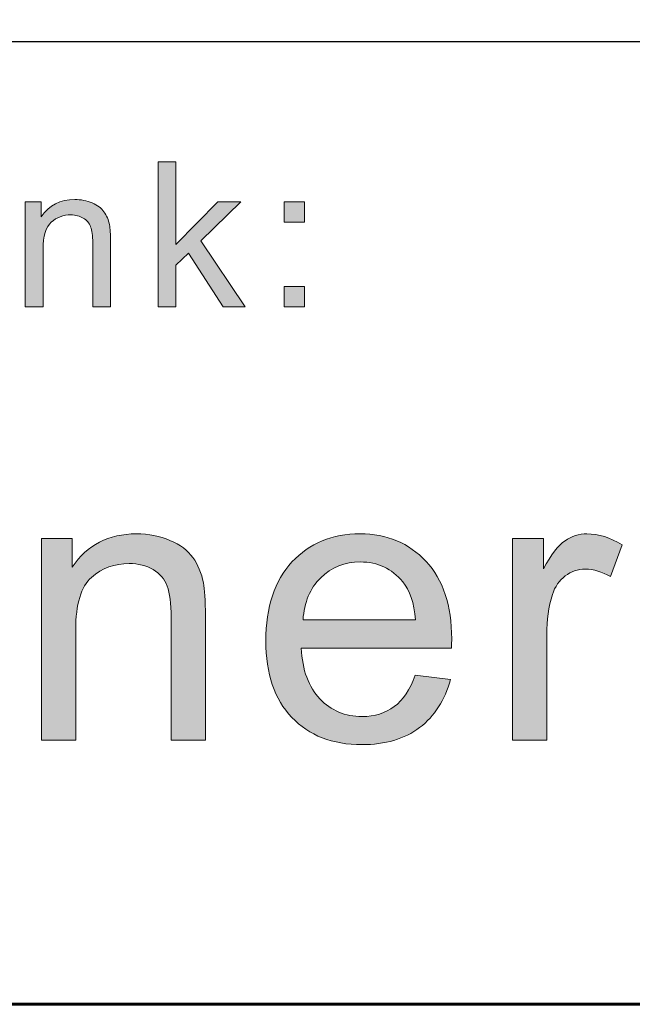
# Model space of a CAD drawing. Units: inches. Extents: x 0 to 8.5, y -11 to 0.
# Drawn here: x 5 to 5.2, y -10.5 to -10.2 of the extents above; entities that cross this region are included whole.
import ezdxf

# ---------------------------------------------------------------- set-up
doc = ezdxf.new("R2010")
doc.units = ezdxf.units.IN
doc.header["$LTSCALE"] = 0.03937
doc.header["$MEASUREMENT"] = 0
doc.layers.add('Title Block', color=7, linetype='Continuous', true_color=0x000000)

# ---------------------------------------------------------------- blocks, each defined once
blk = doc.blocks.new('block 6')
at = {"layer": 'Title Block', "true_color": 0x010101, "extrusion": (0, 0, -1)}
for points in [[(-5.01272, -10.24951), (-5.01272, -10.20296), (-5.01845, -10.20296), (-5.01845, -10.22951), (-5.03197, -10.21578), (-5.03937, -10.21578), (-5.02648, -10.2283), (-5.04068, -10.24951), (-5.03362, -10.24951), (-5.02247, -10.23227), (-5.01845, -10.23614), (-5.01845, -10.24951)], [(-4.97002, -10.24951), (-4.97002, -10.21578), (-4.97003, -10.21578), (-4.97517, -10.21578), (-4.97517, -10.21578), (-4.97517, -10.22058), (-4.9754, -10.22024), (-4.97564, -10.21991), (-4.97589, -10.21959), (-4.97615, -10.21928), (-4.97641, -10.21898), (-4.97668, -10.21869), (-4.97695, -10.21842), (-4.97723, -10.21815), (-4.97752, -10.21789), (-4.97781, -10.21765), (-4.97811, -10.21742), (-4.97842, -10.21719), (-4.97873, -10.21698), (-4.97905, -10.21678), (-4.97938, -10.21659), (-4.97971, -10.21641), (-4.98005, -10.21624), (-4.9804, -10.21609), (-4.98075, -10.21594), (-4.98111, -10.2158), (-4.98147, -10.21568), (-4.98184, -10.21556), (-4.98222, -10.21546), (-4.9826, -10.21537), (-4.98299, -10.21529), (-4.98339, -10.21522), (-4.98379, -10.21516), (-4.9842, -10.21511), (-4.98462, -10.21507), (-4.98504, -10.21504), (-4.98547, -10.21503), (-4.98591, -10.21502), (-4.98629, -10.21502), (-4.98666, -10.21504), (-4.98703, -10.21506), (-4.9874, -10.21509), (-4.98776, -10.21513), (-4.98812, -10.21517), (-4.98848, -10.21523), (-4.98883, -10.21529), (-4.98918, -10.21537), (-4.98952, -10.21545), (-4.98986, -10.21554), (-4.9902, -10.21564), (-4.99053, -10.21575), (-4.99086, -10.21586), (-4.99119, -10.21599), (-4.99151, -10.21612), (-4.99182, -10.21626), (-4.99213, -10.2164), (-4.99242, -10.21655), (-4.99271, -10.21671), (-4.99298, -10.21687), (-4.99325, -10.21704), (-4.9935, -10.21721), (-4.99375, -10.21739), (-4.99387, -10.21748), (-4.99398, -10.21757), (-4.99409, -10.21766), (-4.99421, -10.21776), (-4.99431, -10.21785), (-4.99442, -10.21795), (-4.99452, -10.21805), (-4.99462, -10.21815), (-4.99472, -10.21825), (-4.99482, -10.21835), (-4.99491, -10.21846), (-4.995, -10.21856), (-4.99509, -10.21867), (-4.99517, -10.21878), (-4.99525, -10.21888), (-4.99533, -10.21899), (-4.99549, -10.21922), (-4.99564, -10.21945), (-4.99579, -10.21968), (-4.99592, -10.21992), (-4.99606, -10.22017), (-4.99618, -10.22042), (-4.9963, -10.22067), (-4.99642, -10.22094), (-4.99652, -10.2212), (-4.99663, -10.22147), (-4.99672, -10.22175), (-4.99681, -10.22203), (-4.99689, -10.22232), (-4.99697, -10.22261), (-4.99704, -10.22291), (-4.99711, -10.22321), (-4.99715, -10.22342), (-4.99719, -10.22365), (-4.99722, -10.22389), (-4.99725, -10.22416), (-4.99731, -10.22474), (-4.99736, -10.2254), (-4.99742, -10.22694), (-4.99744, -10.22877), (-4.99744, -10.22877), (-4.99744, -10.24951), (-4.99744, -10.24951), (-4.99171, -10.24951), (-4.99171, -10.24951), (-4.99171, -10.22899), (-4.9917, -10.22815), (-4.99167, -10.22736), (-4.99162, -10.22662), (-4.99159, -10.22628), (-4.99155, -10.22594), (-4.9915, -10.22562), (-4.99146, -10.22532), (-4.9914, -10.22502), (-4.99134, -10.22474), (-4.99128, -10.22448), (-4.99121, -10.22423), (-4.99117, -10.22411), (-4.99113, -10.22399), (-4.99109, -10.22388), (-4.99105, -10.22377), (-4.99101, -10.22366), (-4.99096, -10.22355), (-4.99091, -10.22345), (-4.99086, -10.22335), (-4.99081, -10.22324), (-4.99076, -10.22314), (-4.99071, -10.22305), (-4.99065, -10.22295), (-4.99059, -10.22285), (-4.99053, -10.22276), (-4.99047, -10.22266), (-4.9904, -10.22257), (-4.99033, -10.22248), (-4.99027, -10.22239), (-4.9902, -10.2223), (-4.99012, -10.22221), (-4.99005, -10.22213), (-4.98997, -10.22204), (-4.98989, -10.22196), (-4.98981, -10.22188), (-4.98973, -10.2218), (-4.98964, -10.22172), (-4.98956, -10.22164), (-4.98947, -10.22157), (-4.98938, -10.2215), (-4.98929, -10.22142), (-4.98919, -10.22135), (-4.98909, -10.22128), (-4.989, -10.22121), (-4.9889, -10.22115), (-4.98879, -10.22108), (-4.98858, -10.22095), (-4.98847, -10.22089), (-4.98836, -10.22083), (-4.98825, -10.22077), (-4.98814, -10.22072), (-4.98803, -10.22066), (-4.98791, -10.22061), (-4.9878, -10.22056), (-4.98768, -10.22051), (-4.98756, -10.22047), (-4.98745, -10.22042), (-4.98733, -10.22038), (-4.98721, -10.22034), (-4.98708, -10.2203), (-4.98696, -10.22027), (-4.98684, -10.22023), (-4.98659, -10.22017), (-4.98633, -10.22012), (-4.98607, -10.22007), (-4.9858, -10.22004), (-4.98553, -10.22001), (-4.98526, -10.21999), (-4.98498, -10.21997), (-4.9847, -10.21997), (-4.98447, -10.21997), (-4.98425, -10.21998), (-4.98402, -10.21999), (-4.9838, -10.22001), (-4.98358, -10.22003), (-4.98336, -10.22005), (-4.98315, -10.22008), (-4.98293, -10.22012), (-4.98272, -10.22015), (-4.98251, -10.2202), (-4.9823, -10.22024), (-4.9821, -10.2203), (-4.98189, -10.22035), (-4.98169, -10.22041), (-4.98149, -10.22048), (-4.98129, -10.22055), (-4.9811, -10.22063), (-4.9809, -10.2207), (-4.98071, -10.22079), (-4.98052, -10.22088), (-4.98033, -10.22097), (-4.98015, -10.22107), (-4.97996, -10.22117), (-4.97978, -10.22128), (-4.9796, -10.22139), (-4.97942, -10.2215), (-4.97924, -10.22162), (-4.97907, -10.22175), (-4.9789, -10.22188), (-4.97873, -10.22201), (-4.97856, -10.22215), (-4.97839, -10.22229), (-4.97831, -10.22236), (-4.97823, -10.22244), (-4.97815, -10.22252), (-4.97807, -10.2226), (-4.978, -10.22268), (-4.97792, -10.22276), (-4.97785, -10.22285), (-4.97777, -10.22294), (-4.9777, -10.22303), (-4.97763, -10.22312), (-4.97756, -10.22321), (-4.97749, -10.22331), (-4.97743, -10.2234), (-4.97736, -10.22351), (-4.9773, -10.22361), (-4.97724, -10.22371), (-4.97712, -10.22393), (-4.977, -10.22415), (-4.97689, -10.22438), (-4.97678, -10.22462), (-4.97668, -10.22486), (-4.97659, -10.22512), (-4.9765, -10.22538), (-4.97641, -10.22565), (-4.97633, -10.22593), (-4.97625, -10.22622), (-4.97619, -10.22652), (-4.97612, -10.22682), (-4.97606, -10.22713), (-4.97601, -10.22745), (-4.97596, -10.22778), (-4.97591, -10.22812), (-4.97584, -10.22881), (-4.97579, -10.22954), (-4.97576, -10.2303), (-4.97575, -10.23109), (-4.97575, -10.23109), (-4.97575, -10.24951), (-4.97575, -10.24951)], [(-5.0533, -10.22229), (-5.0533, -10.21578), (-5.05981, -10.21578), (-5.05981, -10.22229)], [(-5.0533, -10.24951), (-5.0533, -10.243), (-5.05981, -10.243), (-5.05981, -10.24951)]]:
    blk.add_hatch(color=18, dxfattribs=at).paths.add_polyline_path(points, flags=0)
at = {"layer": 'Title Block', "lineweight": 0}
for points in [[(5.01272, -10.24951), (5.01272, -10.20296), (5.01845, -10.20296), (5.01845, -10.22951), (5.03197, -10.21578), (5.03937, -10.21578), (5.02648, -10.2283), (5.04068, -10.24951), (5.03362, -10.24951), (5.02247, -10.23227), (5.01845, -10.23614), (5.01845, -10.24951), (5.01272, -10.24951)], [(5.0533, -10.22229), (5.0533, -10.21578), (5.05981, -10.21578), (5.05981, -10.22229), (5.0533, -10.22229)], [(5.0533, -10.24951), (5.0533, -10.243), (5.05981, -10.243), (5.05981, -10.24951), (5.0533, -10.24951)]]:
    blk.add_lwpolyline(points, dxfattribs=at)
blk.add_open_spline([(4.97002, -10.24951), (4.97002, -10.24951), (4.97002, -10.21578), (4.97002, -10.21578), (4.97002, -10.21578), (4.97517, -10.21578), (4.97517, -10.21578), (4.97517, -10.21578), (4.97517, -10.22058), (4.97517, -10.22058), (4.97765, -10.21688), (4.98123, -10.21502), (4.98591, -10.21502), (4.98794, -10.21502), (4.9898, -10.21539), (4.99151, -10.21612), (4.99322, -10.21685), (4.99449, -10.21781), (4.99533, -10.21899), (4.99619, -10.22017), (4.99677, -10.22158), (4.99711, -10.22321), (4.99733, -10.22427), (4.99744, -10.22613), (4.99744, -10.22877), (4.99744, -10.22877), (4.99744, -10.24951), (4.99744, -10.24951), (4.99744, -10.24951), (4.99171, -10.24951), (4.99171, -10.24951), (4.99171, -10.24951), (4.99171, -10.22899), (4.99171, -10.22899), (4.99171, -10.22667), (4.9915, -10.22492), (4.99105, -10.22377), (4.9906, -10.22262), (4.98981, -10.22169), (4.98869, -10.22102), (4.98755, -10.22032), (4.98622, -10.21997), (4.9847, -10.21997), (4.98226, -10.21997), (4.98016, -10.22074), (4.97839, -10.22229), (4.97663, -10.22384), (4.97575, -10.22678), (4.97575, -10.23109), (4.97575, -10.23109), (4.97575, -10.24951), (4.97575, -10.24951), (4.97575, -10.24951), (4.97002, -10.24951), (4.97002, -10.24951)], degree=3, knots=[0, 0, 0, 0, 1, 1, 1, 2, 2, 2, 3, 3, 3, 4, 4, 4, 5, 5, 5, 6, 6, 6, 7, 7, 7, 8, 8, 8, 9, 9, 9, 10, 10, 10, 11, 11, 11, 12, 12, 12, 13, 13, 13, 14, 14, 14, 15, 15, 15, 16, 16, 16, 17, 17, 17, 18, 18, 18, 18], dxfattribs=at)
blk = doc.blocks.new('block 3')
at = {"layer": 'Title Block', "true_color": 0x231f20, "extrusion": (0, 0, -1)}
for points in [[(-4.97526, -10.38878), (-4.97526, -10.32396), (-4.97526, -10.32396), (-4.98513, -10.32396), (-4.98513, -10.32396), (-4.98513, -10.33317), (-4.98559, -10.33251), (-4.98605, -10.33188), (-4.98653, -10.33127), (-4.98702, -10.33067), (-4.98753, -10.3301), (-4.98804, -10.32955), (-4.98857, -10.32901), (-4.98911, -10.3285), (-4.98966, -10.32801), (-4.99022, -10.32755), (-4.9908, -10.3271), (-4.99139, -10.32667), (-4.99199, -10.32626), (-4.9926, -10.32588), (-4.99323, -10.32551), (-4.99387, -10.32517), (-4.99452, -10.32484), (-4.99518, -10.32454), (-4.99586, -10.32426), (-4.99655, -10.324), (-4.99725, -10.32376), (-4.99796, -10.32354), (-4.99869, -10.32334), (-4.99942, -10.32316), (-5.00017, -10.32301), (-5.00094, -10.32287), (-5.00171, -10.32276), (-5.0025, -10.32266), (-5.0033, -10.32259), (-5.00411, -10.32254), (-5.00494, -10.32251), (-5.00578, -10.3225), (-5.00651, -10.3225), (-5.00723, -10.32253), (-5.00794, -10.32257), (-5.00865, -10.32263), (-5.00935, -10.3227), (-5.01004, -10.32279), (-5.01072, -10.3229), (-5.0114, -10.32302), (-5.01207, -10.32316), (-5.01273, -10.32332), (-5.01338, -10.32349), (-5.01403, -10.32368), (-5.01467, -10.32389), (-5.0153, -10.32411), (-5.01593, -10.32434), (-5.01655, -10.3246), (-5.01715, -10.32487), (-5.01773, -10.32515), (-5.0183, -10.32544), (-5.01885, -10.32574), (-5.01937, -10.32605), (-5.01988, -10.32637), (-5.02037, -10.3267), (-5.02084, -10.32704), (-5.02129, -10.32739), (-5.02151, -10.32757), (-5.02172, -10.32775), (-5.02193, -10.32794), (-5.02213, -10.32812), (-5.02233, -10.32831), (-5.02252, -10.3285), (-5.02271, -10.3287), (-5.0229, -10.3289), (-5.02308, -10.3291), (-5.02325, -10.3293), (-5.02342, -10.3295), (-5.02358, -10.32971), (-5.02374, -10.32992), (-5.0239, -10.33013), (-5.0242, -10.33056), (-5.02449, -10.33101), (-5.02476, -10.33146), (-5.02503, -10.33192), (-5.02528, -10.33239), (-5.02552, -10.33287), (-5.02575, -10.33337), (-5.02597, -10.33387), (-5.02618, -10.33438), (-5.02638, -10.3349), (-5.02656, -10.33543), (-5.02674, -10.33597), (-5.0269, -10.33653), (-5.02705, -10.33709), (-5.02719, -10.33766), (-5.02732, -10.33824), (-5.02739, -10.33864), (-5.02746, -10.33908), (-5.02752, -10.33955), (-5.02758, -10.34006), (-5.02769, -10.34118), (-5.02777, -10.34244), (-5.02789, -10.3454), (-5.02793, -10.34893), (-5.02793, -10.34893), (-5.02793, -10.38878), (-5.02793, -10.38878), (-5.01694, -10.38878), (-5.01694, -10.38878), (-5.01694, -10.34935), (-5.01692, -10.34773), (-5.01686, -10.34621), (-5.01676, -10.34479), (-5.0167, -10.34412), (-5.01662, -10.34348), (-5.01654, -10.34287), (-5.01644, -10.34228), (-5.01634, -10.34172), (-5.01622, -10.34119), (-5.01609, -10.34068), (-5.01596, -10.3402), (-5.01588, -10.33997), (-5.01581, -10.33974), (-5.01573, -10.33953), (-5.01557, -10.33911), (-5.01549, -10.3389), (-5.0154, -10.3387), (-5.01531, -10.3385), (-5.01521, -10.33831), (-5.01511, -10.33811), (-5.015, -10.33792), (-5.01489, -10.33773), (-5.01478, -10.33755), (-5.01467, -10.33736), (-5.01455, -10.33718), (-5.01442, -10.33701), (-5.01429, -10.33683), (-5.01416, -10.33666), (-5.01402, -10.33649), (-5.01388, -10.33632), (-5.01374, -10.33616), (-5.01359, -10.33599), (-5.01344, -10.33583), (-5.01328, -10.33568), (-5.01312, -10.33552), (-5.01296, -10.33537), (-5.01279, -10.33522), (-5.01262, -10.33508), (-5.01245, -10.33493), (-5.01227, -10.33479), (-5.01208, -10.33465), (-5.0119, -10.33452), (-5.01171, -10.33438), (-5.01151, -10.33425), (-5.01131, -10.33412), (-5.01111, -10.334), (-5.0109, -10.33388), (-5.0107, -10.33376), (-5.01049, -10.33365), (-5.01028, -10.33354), (-5.01006, -10.33343), (-5.00985, -10.33333), (-5.00963, -10.33323), (-5.00941, -10.33313), (-5.00918, -10.33304), (-5.00896, -10.33296), (-5.00873, -10.33287), (-5.0085, -10.33279), (-5.00827, -10.33272), (-5.00804, -10.33265), (-5.0078, -10.33258), (-5.00756, -10.33251), (-5.00708, -10.3324), (-5.00659, -10.3323), (-5.00608, -10.33221), (-5.00557, -10.33214), (-5.00505, -10.33209), (-5.00453, -10.33205), (-5.00399, -10.33203), (-5.00345, -10.33202), (-5.00301, -10.33202), (-5.00258, -10.33204), (-5.00215, -10.33206), (-5.00172, -10.33209), (-5.0013, -10.33213), (-5.00088, -10.33217), (-5.00047, -10.33223), (-5.00006, -10.3323), (-4.99965, -10.33237), (-4.99925, -10.33245), (-4.99885, -10.33255), (-4.99845, -10.33265), (-4.99806, -10.33276), (-4.99768, -10.33287), (-4.99729, -10.333), (-4.99691, -10.33313), (-4.99653, -10.33328), (-4.99616, -10.33343), (-4.99579, -10.33359), (-4.99543, -10.33376), (-4.99507, -10.33394), (-4.99471, -10.33413), (-4.99435, -10.33432), (-4.994, -10.33453), (-4.99366, -10.33474), (-4.99331, -10.33497), (-4.99297, -10.3352), (-4.99264, -10.33544), (-4.99231, -10.33568), (-4.99198, -10.33594), (-4.99165, -10.33621), (-4.99133, -10.33648), (-4.99118, -10.33662), (-4.99102, -10.33677), (-4.99087, -10.33692), (-4.99072, -10.33707), (-4.99057, -10.33722), (-4.99042, -10.33739), (-4.99028, -10.33755), (-4.99014, -10.33772), (-4.99, -10.33789), (-4.98987, -10.33807), (-4.98973, -10.33825), (-4.9896, -10.33843), (-4.98948, -10.33862), (-4.98935, -10.33881), (-4.98923, -10.33901), (-4.98911, -10.33921), (-4.98887, -10.33962), (-4.98865, -10.34004), (-4.98844, -10.34049), (-4.98823, -10.34094), (-4.98804, -10.34142), (-4.98786, -10.34191), (-4.98768, -10.34241), (-4.98752, -10.34293), (-4.98736, -10.34347), (-4.98722, -10.34402), (-4.98709, -10.34459), (-4.98696, -10.34517), (-4.98685, -10.34577), (-4.98674, -10.34638), (-4.98665, -10.34701), (-4.98656, -10.34766), (-4.98643, -10.34899), (-4.98633, -10.35039), (-4.98627, -10.35185), (-4.98625, -10.35338), (-4.98625, -10.35338), (-4.98625, -10.38878), (-4.98625, -10.38878)], [(-5.12667, -10.38878), (-5.12667, -10.32396), (-5.12667, -10.32396), (-5.13657, -10.32396), (-5.13657, -10.32396), (-5.13657, -10.33379), (-5.1375, -10.33214), (-5.13796, -10.33137), (-5.13842, -10.33064), (-5.13887, -10.32994), (-5.13932, -10.32928), (-5.13976, -10.32866), (-5.1402, -10.32807), (-5.14063, -10.32752), (-5.14106, -10.327), (-5.14149, -10.32653), (-5.1417, -10.3263), (-5.14191, -10.32609), (-5.14212, -10.32588), (-5.14233, -10.32568), (-5.14254, -10.3255), (-5.14274, -10.32532), (-5.14295, -10.32515), (-5.14315, -10.32499), (-5.14335, -10.32484), (-5.14355, -10.32469), (-5.14396, -10.32443), (-5.14416, -10.3243), (-5.14436, -10.32418), (-5.14457, -10.32406), (-5.14478, -10.32395), (-5.14498, -10.32384), (-5.14519, -10.32373), (-5.14541, -10.32363), (-5.14562, -10.32353), (-5.14583, -10.32344), (-5.14605, -10.32335), (-5.14626, -10.32327), (-5.14648, -10.32319), (-5.1467, -10.32312), (-5.14692, -10.32305), (-5.14714, -10.32298), (-5.14736, -10.32292), (-5.14758, -10.32286), (-5.14781, -10.32281), (-5.14803, -10.32276), (-5.14826, -10.32271), (-5.14849, -10.32267), (-5.14872, -10.32263), (-5.14895, -10.3226), (-5.14918, -10.32257), (-5.14941, -10.32255), (-5.14965, -10.32253), (-5.14988, -10.32252), (-5.15012, -10.3225), (-5.15036, -10.3225), (-5.15059, -10.3225), (-5.15094, -10.3225), (-5.15129, -10.32251), (-5.15164, -10.32253), (-5.15199, -10.32255), (-5.15233, -10.32258), (-5.15268, -10.32262), (-5.15303, -10.32267), (-5.15338, -10.32272), (-5.15373, -10.32278), (-5.15408, -10.32284), (-5.15444, -10.32291), (-5.15479, -10.32299), (-5.15514, -10.32308), (-5.15549, -10.32317), (-5.15584, -10.32327), (-5.1562, -10.32338), (-5.1569, -10.32362), (-5.15761, -10.32388), (-5.15832, -10.32417), (-5.15903, -10.32449), (-5.15975, -10.32483), (-5.16046, -10.32521), (-5.16118, -10.32561), (-5.16189, -10.32604), (-5.16189, -10.32604), (-5.15811, -10.33624), (-5.1576, -10.33595), (-5.1571, -10.33567), (-5.1566, -10.33542), (-5.15609, -10.33519), (-5.15559, -10.33497), (-5.15509, -10.33478), (-5.15458, -10.3346), (-5.15408, -10.33444), (-5.15358, -10.3343), (-5.15332, -10.33424), (-5.15307, -10.33418), (-5.15282, -10.33413), (-5.15257, -10.33408), (-5.15232, -10.33404), (-5.15207, -10.334), (-5.15181, -10.33396), (-5.15156, -10.33393), (-5.15131, -10.33391), (-5.15106, -10.33389), (-5.15081, -10.33387), (-5.15056, -10.33386), (-5.1503, -10.33385), (-5.15005, -10.33385), (-5.14983, -10.33385), (-5.1496, -10.33386), (-5.14938, -10.33387), (-5.14916, -10.33388), (-5.14894, -10.3339), (-5.14873, -10.33392), (-5.14851, -10.33395), (-5.1483, -10.33398), (-5.14808, -10.33402), (-5.14787, -10.33406), (-5.14766, -10.3341), (-5.14745, -10.33415), (-5.14725, -10.33421), (-5.14704, -10.33426), (-5.14684, -10.33432), (-5.14663, -10.33439), (-5.14643, -10.33446), (-5.14623, -10.33453), (-5.14603, -10.33461), (-5.14584, -10.33469), (-5.14564, -10.33478), (-5.14545, -10.33487), (-5.14525, -10.33497), (-5.14506, -10.33507), (-5.14487, -10.33517), (-5.14468, -10.33528), (-5.1445, -10.33539), (-5.14431, -10.33551), (-5.14413, -10.33563), (-5.14394, -10.33576), (-5.14376, -10.33588), (-5.14358, -10.33602), (-5.1434, -10.33616), (-5.14323, -10.3363), (-5.14306, -10.33644), (-5.14289, -10.33658), (-5.14273, -10.33673), (-5.14256, -10.33689), (-5.1424, -10.33704), (-5.14225, -10.3372), (-5.1421, -10.33737), (-5.14195, -10.33753), (-5.1418, -10.3377), (-5.14166, -10.33788), (-5.14152, -10.33805), (-5.14139, -10.33823), (-5.14125, -10.33841), (-5.14112, -10.3386), (-5.141, -10.33879), (-5.14087, -10.33898), (-5.14075, -10.33918), (-5.14064, -10.33938), (-5.14053, -10.33958), (-5.14042, -10.33979), (-5.14031, -10.34), (-5.14021, -10.34021), (-5.14011, -10.34043), (-5.14001, -10.34064), (-5.13992, -10.34087), (-5.13983, -10.34109), (-5.13966, -10.34155), (-5.1395, -10.34203), (-5.13928, -10.34276), (-5.13907, -10.34351), (-5.13888, -10.34426), (-5.1387, -10.34503), (-5.13853, -10.3458), (-5.13838, -10.34658), (-5.13824, -10.34736), (-5.13812, -10.34816), (-5.13801, -10.34897), (-5.13792, -10.34978), (-5.13784, -10.3506), (-5.13777, -10.35143), (-5.13772, -10.35227), (-5.13768, -10.35312), (-5.13765, -10.35484), (-5.13765, -10.35485), (-5.13765, -10.38878), (-5.13765, -10.38878)]]:
    blk.add_hatch(color=250, dxfattribs=at).paths.add_polyline_path(points, flags=0)
h = blk.add_hatch(color=250, dxfattribs=at)
h.paths.add_polyline_path([(-5.09539, -10.36791), (-5.10674, -10.3693), (-5.10639, -10.37053), (-5.1062, -10.37113), (-5.106, -10.37173), (-5.10579, -10.37231), (-5.10558, -10.37288), (-5.10535, -10.37345), (-5.10511, -10.37401), (-5.10487, -10.37455), (-5.10462, -10.37509), (-5.10435, -10.37562), (-5.10408, -10.37615), (-5.1038, -10.37666), (-5.10351, -10.37716), (-5.10322, -10.37766), (-5.10291, -10.37815), (-5.10259, -10.37862), (-5.10227, -10.37909), (-5.10194, -10.37956), (-5.10159, -10.38001), (-5.10124, -10.38045), (-5.10088, -10.38088), (-5.10051, -10.38131), (-5.10013, -10.38173), (-5.09975, -10.38214), (-5.09935, -10.38254), (-5.09895, -10.38293), (-5.09853, -10.38331), (-5.09811, -10.38368), (-5.09768, -10.38405), (-5.09724, -10.3844), (-5.09679, -10.38475), (-5.09633, -10.38509), (-5.09586, -10.38542), (-5.09539, -10.38573), (-5.09491, -10.38604), (-5.09442, -10.38633), (-5.09392, -10.38662), (-5.09342, -10.38689), (-5.0929, -10.38716), (-5.09238, -10.38741), (-5.09186, -10.38765), (-5.09132, -10.38788), (-5.09077, -10.3881), (-5.09022, -10.38831), (-5.08966, -10.38851), (-5.08909, -10.38869), (-5.08852, -10.38887), (-5.08793, -10.38904), (-5.08734, -10.38919), (-5.08674, -10.38934), (-5.08614, -10.38947), (-5.08552, -10.3896), (-5.0849, -10.38971), (-5.08427, -10.38981), (-5.08363, -10.3899), (-5.08298, -10.38998), (-5.08233, -10.39005), (-5.08099, -10.39016), (-5.07963, -10.39022), (-5.07823, -10.39025), (-5.07735, -10.39024), (-5.07648, -10.39021), (-5.07562, -10.39017), (-5.07477, -10.39011), (-5.07393, -10.39003), (-5.07311, -10.38994), (-5.07229, -10.38983), (-5.07149, -10.3897), (-5.0707, -10.38955), (-5.06992, -10.38939), (-5.06915, -10.38921), (-5.0684, -10.38901), (-5.06765, -10.3888), (-5.06692, -10.38857), (-5.0662, -10.38832), (-5.06549, -10.38806), (-5.06479, -10.38777), (-5.0641, -10.38747), (-5.06343, -10.38716), (-5.06276, -10.38682), (-5.06211, -10.38647), (-5.06147, -10.38611), (-5.06084, -10.38572), (-5.06022, -10.38532), (-5.05961, -10.3849), (-5.05902, -10.38446), (-5.05844, -10.38401), (-5.05786, -10.38354), (-5.0573, -10.38305), (-5.05675, -10.38255), (-5.05622, -10.38202), (-5.05569, -10.38148), (-5.05518, -10.38093), (-5.05468, -10.38036), (-5.0542, -10.37978), (-5.05374, -10.37919), (-5.05329, -10.37858), (-5.05286, -10.37795), (-5.05244, -10.37732), (-5.05204, -10.37667), (-5.05166, -10.376), (-5.0513, -10.37532), (-5.05095, -10.37463), (-5.05061, -10.37393), (-5.0503, -10.37321), (-5.04999, -10.37247), (-5.04971, -10.37173), (-5.04944, -10.37097), (-5.04919, -10.37019), (-5.04895, -10.3694), (-5.04874, -10.3686), (-5.04853, -10.36779), (-5.04835, -10.36696), (-5.04817, -10.36611), (-5.04802, -10.36525), (-5.04788, -10.36438), (-5.04776, -10.3635), (-5.04766, -10.3626), (-5.04757, -10.36169), (-5.04749, -10.36076), (-5.04744, -10.35982), (-5.0474, -10.35887), (-5.04736, -10.35692), (-5.0474, -10.3549), (-5.04749, -10.35295), (-5.04757, -10.35199), (-5.04766, -10.35104), (-5.04776, -10.35011), (-5.04789, -10.3492), (-5.04803, -10.3483), (-5.04818, -10.34741), (-5.04835, -10.34654), (-5.04854, -10.34568), (-5.04875, -10.34484), (-5.04897, -10.34401), (-5.04921, -10.34319), (-5.04946, -10.34239), (-5.04973, -10.34161), (-5.05002, -10.34084), (-5.05032, -10.34008), (-5.05064, -10.33933), (-5.05098, -10.33861), (-5.05133, -10.33789), (-5.0517, -10.33719), (-5.05209, -10.3365), (-5.05249, -10.33583), (-5.05291, -10.33517), (-5.05335, -10.33453), (-5.0538, -10.3339), (-5.05427, -10.33329), (-5.05475, -10.33269), (-5.05525, -10.3321), (-5.05577, -10.33153), (-5.0563, -10.33097), (-5.05684, -10.33044), (-5.0574, -10.32992), (-5.05796, -10.32941), (-5.05853, -10.32893), (-5.05911, -10.32846), (-5.0597, -10.32801), (-5.0603, -10.32758), (-5.06091, -10.32716), (-5.06153, -10.32677), (-5.06216, -10.32639), (-5.06279, -10.32602), (-5.06344, -10.32568), (-5.0641, -10.32535), (-5.06477, -10.32505), (-5.06545, -10.32475), (-5.06614, -10.32448), (-5.06683, -10.32423), (-5.06754, -10.32399), (-5.06826, -10.32377), (-5.06899, -10.32356), (-5.06972, -10.32338), (-5.07047, -10.32321), (-5.07123, -10.32306), (-5.07199, -10.32293), (-5.07277, -10.32281), (-5.07356, -10.32272), (-5.07435, -10.32264), (-5.07516, -10.32258), (-5.07598, -10.32253), (-5.0768, -10.32251), (-5.07764, -10.3225), (-5.07844, -10.3225), (-5.07924, -10.32253), (-5.08003, -10.32257), (-5.08081, -10.32263), (-5.08158, -10.32271), (-5.08234, -10.32281), (-5.08309, -10.32292), (-5.08383, -10.32305), (-5.08456, -10.3232), (-5.08529, -10.32336), (-5.086, -10.32354), (-5.08671, -10.32374), (-5.0874, -10.32396), (-5.08809, -10.32419), (-5.08877, -10.32444), (-5.08944, -10.32471), (-5.0901, -10.325), (-5.09075, -10.3253), (-5.09139, -10.32562), (-5.09202, -10.32596), (-5.09264, -10.32631), (-5.09325, -10.32668), (-5.09386, -10.32707), (-5.09445, -10.32748), (-5.09504, -10.3279), (-5.09561, -10.32834), (-5.09618, -10.3288), (-5.09674, -10.32928), (-5.09729, -10.32977), (-5.09783, -10.33028), (-5.09836, -10.33081), (-5.09888, -10.33135), (-5.09938, -10.33191), (-5.09987, -10.33249), (-5.10035, -10.33308), (-5.1008, -10.33368), (-5.10125, -10.33429), (-5.10167, -10.33493), (-5.10208, -10.33557), (-5.10248, -10.33623), (-5.10285, -10.3369), (-5.10321, -10.33759), (-5.10356, -10.33829), (-5.10389, -10.339), (-5.1042, -10.33973), (-5.1045, -10.34048), (-5.10478, -10.34123), (-5.10505, -10.342), (-5.1053, -10.34279), (-5.10553, -10.34359), (-5.10575, -10.3444), (-5.10595, -10.34523), (-5.10613, -10.34607), (-5.1063, -10.34693), (-5.10646, -10.3478), (-5.10659, -10.34868), (-5.10671, -10.34958), (-5.10682, -10.35049), (-5.10691, -10.35141), (-5.10698, -10.35235), (-5.10704, -10.35331), (-5.10708, -10.35428), (-5.10711, -10.35626), (-5.10704, -10.35919), (-5.10704, -10.35919), (-5.0587, -10.35919), (-5.0588, -10.3605), (-5.05893, -10.36178), (-5.0591, -10.36301), (-5.0592, -10.36362), (-5.05931, -10.36421), (-5.05943, -10.3648), (-5.05956, -10.36537), (-5.05969, -10.36593), (-5.05984, -10.36649), (-5.06, -10.36703), (-5.06016, -10.36757), (-5.06034, -10.36809), (-5.06052, -10.36861), (-5.06072, -10.36912), (-5.06092, -10.36961), (-5.06113, -10.3701), (-5.06135, -10.37058), (-5.06158, -10.37104), (-5.06183, -10.3715), (-5.06208, -10.37195), (-5.06234, -10.37239), (-5.0626, -10.37281), (-5.06288, -10.37323), (-5.06317, -10.37364), (-5.06347, -10.37404), (-5.06378, -10.37443), (-5.06409, -10.37481), (-5.06442, -10.37518), (-5.06475, -10.37554), (-5.06509, -10.37589), (-5.06544, -10.37623), (-5.06579, -10.37655), (-5.06615, -10.37687), (-5.06651, -10.37717), (-5.06688, -10.37747), (-5.06726, -10.37775), (-5.06764, -10.37802), (-5.06802, -10.37828), (-5.06841, -10.37853), (-5.0688, -10.37877), (-5.0692, -10.37899), (-5.06961, -10.37921), (-5.07002, -10.37941), (-5.07043, -10.37961), (-5.07086, -10.37979), (-5.07128, -10.37996), (-5.07171, -10.38012), (-5.07215, -10.38027), (-5.07259, -10.38041), (-5.07304, -10.38054), (-5.07349, -10.38066), (-5.07395, -10.38076), (-5.07441, -10.38086), (-5.07488, -10.38094), (-5.07535, -10.38101), (-5.07583, -10.38107), (-5.07631, -10.38112), (-5.0768, -10.38116), (-5.0773, -10.38119), (-5.0778, -10.38121), (-5.0783, -10.38121), (-5.07905, -10.3812), (-5.07978, -10.38116), (-5.08015, -10.38113), (-5.0805, -10.3811), (-5.08086, -10.38106), (-5.08121, -10.38101), (-5.08156, -10.38096), (-5.0819, -10.3809), (-5.08225, -10.38084), (-5.08258, -10.38077), (-5.08292, -10.38069), (-5.08325, -10.3806), (-5.08358, -10.38051), (-5.0839, -10.38042), (-5.08422, -10.38032), (-5.08454, -10.38021), (-5.08485, -10.38009), (-5.08516, -10.37997), (-5.08547, -10.37985), (-5.08577, -10.37971), (-5.08607, -10.37957), (-5.08637, -10.37943), (-5.08666, -10.37927), (-5.08695, -10.37912), (-5.08724, -10.37895), (-5.08752, -10.37878), (-5.0878, -10.37861), (-5.08808, -10.37842), (-5.08835, -10.37823), (-5.08862, -10.37804), (-5.08889, -10.37784), (-5.08915, -10.37763), (-5.08941, -10.37741), (-5.08966, -10.37719), (-5.08991, -10.37695), (-5.09016, -10.37671), (-5.0904, -10.37647), (-5.09064, -10.37621), (-5.09088, -10.37595), (-5.09111, -10.37569), (-5.09134, -10.37541), (-5.09157, -10.37513), (-5.09179, -10.37483), (-5.09201, -10.37454), (-5.09223, -10.37423), (-5.09244, -10.37392), (-5.09265, -10.3736), (-5.09286, -10.37327), (-5.09326, -10.37259), (-5.09365, -10.37189), (-5.09403, -10.37115), (-5.09439, -10.37038), (-5.09474, -10.36959), (-5.09507, -10.36876)], flags=0)
h.paths.add_polyline_path([(-5.05933, -10.35015), (-5.09551, -10.35015), (-5.09541, -10.34915), (-5.09529, -10.34817), (-5.09514, -10.34723), (-5.09498, -10.34632), (-5.09479, -10.34544), (-5.09459, -10.34459), (-5.09436, -10.34378), (-5.09424, -10.34338), (-5.09411, -10.34299), (-5.09398, -10.34261), (-5.09384, -10.34224), (-5.0937, -10.34188), (-5.09355, -10.34152), (-5.0934, -10.34117), (-5.09324, -10.34083), (-5.09307, -10.3405), (-5.0929, -10.34018), (-5.09273, -10.33986), (-5.09255, -10.33955), (-5.09237, -10.33926), (-5.09218, -10.33896), (-5.09198, -10.33868), (-5.09178, -10.3384), (-5.09157, -10.33814), (-5.09136, -10.33788), (-5.09103, -10.33749), (-5.09069, -10.33711), (-5.09035, -10.33674), (-5.09, -10.33639), (-5.08965, -10.33605), (-5.08928, -10.33572), (-5.08892, -10.3354), (-5.08854, -10.3351), (-5.08816, -10.33481), (-5.08778, -10.33453), (-5.08738, -10.33426), (-5.08699, -10.33401), (-5.08658, -10.33377), (-5.08617, -10.33354), (-5.08575, -10.33332), (-5.08533, -10.33312), (-5.0849, -10.33292), (-5.08447, -10.33274), (-5.08403, -10.33258), (-5.08358, -10.33242), (-5.08313, -10.33228), (-5.08267, -10.33215), (-5.0822, -10.33203), (-5.08173, -10.33193), (-5.08126, -10.33183), (-5.08077, -10.33175), (-5.08028, -10.33168), (-5.07979, -10.33163), (-5.07929, -10.33159), (-5.07878, -10.33155), (-5.07826, -10.33154), (-5.07775, -10.33153), (-5.07727, -10.33153), (-5.07681, -10.33155), (-5.07635, -10.33157), (-5.07589, -10.33161), (-5.07544, -10.33165), (-5.07499, -10.33171), (-5.07455, -10.33177), (-5.07411, -10.33185), (-5.07368, -10.33193), (-5.07325, -10.33203), (-5.07283, -10.33213), (-5.07241, -10.33224), (-5.072, -10.33237), (-5.07159, -10.3325), (-5.07118, -10.33264), (-5.07078, -10.3328), (-5.07039, -10.33296), (-5.07, -10.33313), (-5.06961, -10.33332), (-5.06923, -10.33351), (-5.06886, -10.33371), (-5.06848, -10.33392), (-5.06812, -10.33415), (-5.06775, -10.33438), (-5.0674, -10.33462), (-5.06704, -10.33487), (-5.0667, -10.33513), (-5.06635, -10.33541), (-5.06601, -10.33569), (-5.06568, -10.33598), (-5.06535, -10.33628), (-5.06502, -10.33659), (-5.06471, -10.33691), (-5.0644, -10.33724), (-5.0641, -10.33757), (-5.06381, -10.33791), (-5.06353, -10.33826), (-5.06325, -10.33861), (-5.06299, -10.33898), (-5.06273, -10.33934), (-5.06249, -10.33972), (-5.06225, -10.3401), (-5.06202, -10.34048), (-5.06181, -10.34088), (-5.0616, -10.34128), (-5.06139, -10.34169), (-5.0612, -10.3421), (-5.06102, -10.34252), (-5.06085, -10.34295), (-5.06068, -10.34338), (-5.06053, -10.34382), (-5.06038, -10.34427), (-5.06024, -10.34472), (-5.06011, -10.34518), (-5.05999, -10.34565), (-5.05988, -10.34612), (-5.05978, -10.3466), (-5.05969, -10.34709), (-5.05961, -10.34758), (-5.05953, -10.34808), (-5.05947, -10.34859), (-5.05941, -10.3491), (-5.05936, -10.34963)], flags=0)
at = {"layer": 'Title Block', "lineweight": 0}
for points, knots in [([(4.97526, -10.38878), (4.97526, -10.38878), (4.97526, -10.32396), (4.97526, -10.32396), (4.97526, -10.32396), (4.98513, -10.32396), (4.98513, -10.32396), (4.98513, -10.32396), (4.98513, -10.33317), (4.98513, -10.33317), (4.98991, -10.32606), (4.99677, -10.3225), (5.00578, -10.3225), (5.00968, -10.3225), (5.01326, -10.3232), (5.01655, -10.3246), (5.01982, -10.32601), (5.02227, -10.32785), (5.0239, -10.33013), (5.02553, -10.33241), (5.02667, -10.33511), (5.02732, -10.33824), (5.02772, -10.34028), (5.02793, -10.34384), (5.02793, -10.34893), (5.02793, -10.34893), (5.02793, -10.38878), (5.02793, -10.38878), (5.02793, -10.38878), (5.01694, -10.38878), (5.01694, -10.38878), (5.01694, -10.38878), (5.01694, -10.34935), (5.01694, -10.34935), (5.01694, -10.34488), (5.01652, -10.34153), (5.01565, -10.33931), (5.01481, -10.33709), (5.01329, -10.33533), (5.01111, -10.334), (5.00894, -10.33268), (5.00637, -10.33202), (5.00345, -10.33202), (4.99877, -10.33202), (4.99474, -10.33351), (4.99133, -10.33648), (4.98794, -10.33945), (4.98625, -10.34508), (4.98625, -10.35338), (4.98625, -10.35338), (4.98625, -10.38878), (4.98625, -10.38878), (4.98625, -10.38878), (4.97526, -10.38878), (4.97526, -10.38878)], [0, 0, 0, 0, 1, 1, 1, 2, 2, 2, 3, 3, 3, 4, 4, 4, 5, 5, 5, 6, 6, 6, 7, 7, 7, 8, 8, 8, 9, 9, 9, 10, 10, 10, 11, 11, 11, 12, 12, 12, 13, 13, 13, 14, 14, 14, 15, 15, 15, 16, 16, 16, 17, 17, 17, 18, 18, 18, 18]), ([(5.09539, -10.36791), (5.09539, -10.36791), (5.10674, -10.3693), (5.10674, -10.3693), (5.10495, -10.37595), (5.10163, -10.38109), (5.09679, -10.38475), (5.09195, -10.38841), (5.08576, -10.39025), (5.07823, -10.39025), (5.06875, -10.39025), (5.06124, -10.38733), (5.05569, -10.38148), (5.05013, -10.37565), (5.04736, -10.36746), (5.04736, -10.35692), (5.04736, -10.34602), (5.05016, -10.33755), (5.05577, -10.33153), (5.06139, -10.32551), (5.06867, -10.3225), (5.07764, -10.3225), (5.08629, -10.3225), (5.09337, -10.32545), (5.09888, -10.33135), (5.10436, -10.33725), (5.10711, -10.34555), (5.10711, -10.35626), (5.10711, -10.35691), (5.10708, -10.35788), (5.10704, -10.35919), (5.10704, -10.35919), (5.0587, -10.35919), (5.0587, -10.35919), (5.05911, -10.36631), (5.06113, -10.37174), (5.06475, -10.37554), (5.06837, -10.37931), (5.07289, -10.38121), (5.0783, -10.38121), (5.08233, -10.38121), (5.08576, -10.38015), (5.08862, -10.37804), (5.09146, -10.37592), (5.09372, -10.37255), (5.09539, -10.36791)], [0, 0, 0, 0, 1, 1, 1, 2, 2, 2, 3, 3, 3, 4, 4, 4, 5, 5, 5, 6, 6, 6, 7, 7, 7, 8, 8, 8, 9, 9, 9, 10, 10, 10, 11, 11, 11, 12, 12, 12, 13, 13, 13, 14, 14, 14, 15, 15, 15, 15]), ([(5.12667, -10.38878), (5.12667, -10.38878), (5.12667, -10.32396), (5.12667, -10.32396), (5.12667, -10.32396), (5.13657, -10.32396), (5.13657, -10.32396), (5.13657, -10.32396), (5.13657, -10.33379), (5.13657, -10.33379), (5.13908, -10.3292), (5.14141, -10.32616), (5.14355, -10.32469), (5.14568, -10.32323), (5.14804, -10.3225), (5.15059, -10.3225), (5.1543, -10.3225), (5.15807, -10.32368), (5.16189, -10.32604), (5.16189, -10.32604), (5.15811, -10.33624), (5.15811, -10.33624), (5.15542, -10.33464), (5.15274, -10.33385), (5.15005, -10.33385), (5.14765, -10.33385), (5.14549, -10.33457), (5.14358, -10.33602), (5.14167, -10.33746), (5.1403, -10.33946), (5.1395, -10.34203), (5.13828, -10.34593), (5.13765, -10.35021), (5.13765, -10.35484), (5.13765, -10.35484), (5.13765, -10.38878), (5.13765, -10.38878), (5.13765, -10.38878), (5.12667, -10.38878), (5.12667, -10.38878)], [0, 0, 0, 0, 1, 1, 1, 2, 2, 2, 3, 3, 3, 4, 4, 4, 5, 5, 5, 6, 6, 6, 7, 7, 7, 8, 8, 8, 9, 9, 9, 10, 10, 10, 11, 11, 11, 12, 12, 12, 13, 13, 13, 13]), ([(5.05933, -10.35015), (5.05933, -10.35015), (5.09551, -10.35015), (5.09551, -10.35015), (5.09502, -10.3447), (5.09364, -10.3406), (5.09136, -10.33788), (5.08786, -10.33365), (5.08332, -10.33153), (5.07775, -10.33153), (5.0727, -10.33153), (5.06847, -10.33322), (5.06502, -10.33659), (5.06159, -10.33998), (5.05968, -10.3445), (5.05933, -10.35015)], [0, 0, 0, 0, 1, 1, 1, 2, 2, 2, 3, 3, 3, 4, 4, 4, 5, 5, 5, 5])]:
    blk.add_open_spline(points, degree=3, knots=knots, dxfattribs=at)

msp = doc.modelspace()

# ---------------------------------------------------------------- linework, layer by layer
at = {"layer": 'Title Block', "color": 18, "lineweight": 35, "true_color": 0x010101}
msp.add_line((7.51216, -10.16348), (2.07004, -10.16523), dxfattribs=at)
at = {"layer": 'Title Block', "color": 250, "lineweight": 60, "true_color": 0x231f20}
msp.add_open_spline([(0.7207, -10.47371), (0.7207, -10.47371), (7.77633, -10.47371), (7.77633, -10.47371), (7.89904, -10.47371), (7.99851, -10.37424), (7.99851, -10.25153), (7.99851, -10.25153), (7.99851, -10.0709), (7.99851, -10.0709), (7.99851, -9.94819), (7.89904, -9.84871), (7.77633, -9.84871), (7.77633, -9.84871), (0.7207, -9.84871), (0.7207, -9.84871), (0.59799, -9.84871), (0.49851, -9.94819), (0.49851, -10.0709), (0.49851, -10.0709), (0.49851, -10.25153), (0.49851, -10.25153), (0.49851, -10.37424), (0.59799, -10.47371), (0.7207, -10.47371)], degree=3, knots=[0, 0, 0, 0, 1, 1, 1, 2, 2, 2, 3, 3, 3, 4, 4, 4, 5, 5, 5, 6, 6, 6, 7, 7, 7, 8, 8, 8, 8], dxfattribs=at)

# ---------------------------------------------------------------- block references
at = {"layer": 'Title Block'}
for name in ['block 6', 'block 3']:
    msp.add_blockref(name, (0, 0), dxfattribs=at)

doc.saveas('drawing.dxf')
